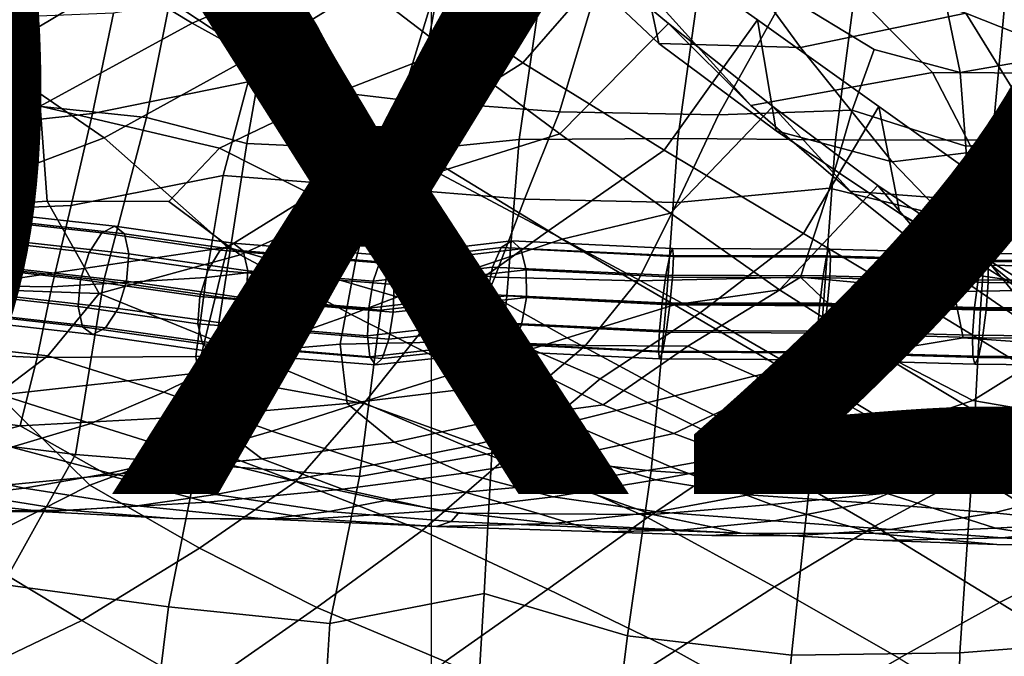
# Model space of a CAD drawing. Units: millimetres. Extents: x 4000 to 14000, y 4826 to 21557.
# Drawn here: x 5200 to 5260, y 5175 to 5214 of the extents above; entities that cross this region are included whole.
import ezdxf
from ezdxf.enums import TextEntityAlignment as Align

# ---------------------------------------------------------------- set-up
doc = ezdxf.new("R2010")
doc.units = ezdxf.units.MM
doc.layers.add('$PR - 3D FURNITURE', color=7, linetype='Continuous')
doc.styles.get("Standard").update_dxf_attribs({"font": 'arial.ttf'})

# ---------------------------------------------------------------- blocks, each defined once
blk = doc.blocks.new('3d Cushion Button 450x450x250 mm')
at = {"layer": '$PR - 3D FURNITURE'}
for points in [[(-37.146, -26.763, 255.06), (-27.762, -22.871, 248.852), (-22.244, -31.617, 252.665), (-31.975, -36.27, 259.474)], [(8.234, -30.83, 258.382), (0.973, -37.821, 261.005), (-6.089, -32.395, 253.991), (1.981, -25.448, 250.935)], [(5.03, -25.368, 222.352), (-2.547, -32.945, 221.981), (5.652, -38.585, 217.386), (12.618, -30.62, 216.759)], [(5.03, -25.368, 222.352), (12.618, -30.62, 216.759), (14.058, -37.409, 224.339), (7.849, -31.551, 230.25)], [(-18.729, -33.052, 222.313), (-25.126, -25.644, 222.194), (-33.429, -31.007, 217.212), (-27.439, -38.274, 218.076)], [(-22.244, -31.617, 252.665), (-12.905, -26.657, 246.647), (-6.089, -32.395, 253.991), (-14.778, -36.141, 261.815)], [(-10.314, -27.354, 226.543), (-18.729, -33.052, 222.313), (-11.011, -38.163, 217.082), (-2.547, -32.945, 221.981)], [(0.973, -37.821, 261.005), (8.234, -30.83, 258.382), (14.659, -36.176, 265.634), (7.939, -42.972, 268.161)], [(12.618, -30.62, 216.759), (5.652, -38.585, 217.386), (14.384, -43.98, 212.917), (20.154, -35.947, 211.413)], [(22.807, -37.641, 230.949), (17.529, -30.422, 235.878), (7.849, -31.551, 230.25), (14.058, -37.409, 224.339)], [(14.659, -36.176, 265.634), (8.234, -30.83, 258.382), (14.136, -35.033, 250.3), (19.74, -41.236, 257.61)], [(12.618, -30.62, 216.759), (20.154, -35.947, 211.413), (21.3, -42.803, 218.656), (14.058, -37.409, 224.339)], [(24.832, -32.979, 244.391), (17.529, -30.422, 235.878), (22.807, -37.641, 230.949), (33.025, -35.525, 236.011)], [(-14.778, -36.141, 261.815), (-24.165, -41.267, 271.707), (-31.975, -36.27, 259.474), (-22.244, -31.617, 252.665)], [(40.929, -37.742, 426.862), (40.692, -31.578, 428.397), (31.592, -34.013, 431.315), (32.677, -39.201, 427.681)], [(-25.559, -32.01, 12.511), (-15.699, -32.494, 12.243), (-17.595, -41.977, 14.421), (-27.276, -40.96, 13.089)], [(-15.699, -32.494, 12.243), (-9.81, -34.599, 21.52), (-11.385, -43.581, 23.359), (-17.595, -41.977, 14.421)], [(-6.492, -40.725, 268.81), (-14.778, -36.141, 261.815), (-6.089, -32.395, 253.991), (0.973, -37.821, 261.005)], [(-27.439, -38.274, 218.076), (-20.199, -43.217, 212.607), (-11.011, -38.163, 217.082), (-18.729, -33.052, 222.313)], [(5.652, -38.585, 217.386), (-2.547, -32.945, 221.981), (-11.011, -38.163, 217.082), (-2.596, -43.784, 211.75)], [(14.136, -35.033, 250.3), (24.832, -32.979, 244.391), (30.955, -39.199, 252.069), (19.74, -41.236, 257.61)], [(30.955, -39.199, 252.069), (24.832, -32.979, 244.391), (33.025, -35.525, 236.011), (42.435, -39.259, 244.167)], [(-19.627, -35.522, 430.249), (-20.923, -41.726, 425.394), (-11.32, -39.763, 422.626), (-9.781, -33.894, 428.14)], [(0.015, -34.836, 429.34), (-9.781, -33.894, 428.14), (-11.32, -39.763, 422.626), (-1.845, -40.882, 424.033)], [(0.015, -34.836, 429.34), (-1.845, -40.882, 424.033), (7.912, -41.611, 424.236), (10.246, -33.872, 426.183)], [(5.419, -43.322, 14.69), (-1.422, -44.03, 24.459), (0.285, -34.807, 21.966), (6.819, -33.721, 11.867)], [(16.553, -33.77, 10.095), (15.231, -43.271, 12.42), (5.419, -43.322, 14.69), (6.819, -33.721, 11.867)], [(7.912, -41.611, 424.236), (17.748, -41.811, 423.004), (21.861, -34.422, 426.738), (10.246, -33.872, 426.183)], [(24.968, -43.346, 10.714), (15.231, -43.271, 12.42), (16.553, -33.77, 10.095), (26.119, -34.523, 11.352)], [(31.592, -34.013, 431.315), (21.861, -34.422, 426.738), (27.366, -37.769, 424.116), (32.677, -39.201, 427.681)], [(26.119, -34.523, 11.352), (35.534, -33.732, 8.186), (34.651, -43.368, 10.056), (24.968, -43.346, 10.714)], [(34.651, -43.368, 10.056), (35.534, -33.732, 8.186), (45.16, -33.592, 7.878), (44.27, -43.269, 9.521)], [(-9.81, -34.599, 21.52), (0.285, -34.807, 21.966), (-1.422, -44.03, 24.459), (-11.385, -43.581, 23.359)], [(21.861, -34.422, 426.738), (17.748, -41.811, 423.004), (25.999, -41.508, 420.066), (27.366, -37.769, 424.116)], [(-30.628, -42.768, 426.329), (-20.923, -41.726, 425.394), (-19.627, -35.522, 430.249), (-29.436, -35.918, 429.871)], [(33.025, -35.525, 236.011), (22.807, -37.641, 230.949), (28.47, -44.716, 226.254), (37.97, -43.556, 231.553)], [(42.435, -39.259, 244.167), (33.025, -35.525, 236.011), (37.97, -43.556, 231.553), (48.46, -41.021, 233.755)], [(-24.165, -41.267, 271.707), (-37.132, -43.432, 276.361), (-42.503, -39.509, 265.705), (-31.975, -36.27, 259.474)], [(-14.778, -36.141, 261.815), (-6.492, -40.725, 268.81), (-13.091, -43.87, 276.957), (-24.165, -41.267, 271.707)], [(21.099, -41.291, 273.095), (14.768, -47.886, 275.662), (7.939, -42.972, 268.161), (14.659, -36.176, 265.634)], [(27.651, -41.293, 206.167), (20.154, -35.947, 211.413), (14.384, -43.98, 212.917), (22.997, -49.137, 208.47)], [(25.881, -46.51, 265.533), (21.099, -41.291, 273.095), (14.659, -36.176, 265.634), (19.74, -41.236, 257.61)], [(20.154, -35.947, 211.413), (27.651, -41.293, 206.167), (28.942, -47.892, 213.174), (21.3, -42.803, 218.656)], [(21.3, -42.803, 218.656), (28.47, -44.716, 226.254), (22.807, -37.641, 230.949), (14.058, -37.409, 224.339)], [(-36.073, -42.917, 214.156), (-29.911, -46.894, 209.904), (-20.199, -43.217, 212.607), (-27.439, -38.274, 218.076)], [(-2.596, -43.784, 211.75), (-11.011, -38.163, 217.082), (-20.199, -43.217, 212.607), (-12.595, -49.966, 205.524)], [(-6.492, -40.725, 268.81), (0.973, -37.821, 261.005), (7.939, -42.972, 268.161), (0.996, -45.17, 275.785)], [(33.023, -43.734, 423.259), (32.677, -39.201, 427.681), (27.366, -37.769, 424.116), (25.999, -41.508, 420.066)], [(40.929, -37.742, 426.862), (32.677, -39.201, 427.681), (33.023, -43.734, 423.259), (41.559, -43.216, 424.163)], [(5.652, -38.585, 217.386), (-2.596, -43.784, 211.75), (7.199, -48.986, 207.571), (14.384, -43.98, 212.917)], [(30.955, -39.199, 252.069), (35.119, -47.214, 258.421), (25.881, -46.51, 265.533), (19.74, -41.236, 257.61)], [(45.825, -45.669, 253.7), (35.119, -47.214, 258.421), (30.955, -39.199, 252.069), (42.435, -39.259, 244.167)], [(-22.253, -47.398, 419.68), (-12.844, -45.547, 417.231), (-11.32, -39.763, 422.626), (-20.923, -41.726, 425.394)], [(-3.494, -46.263, 418.102), (-1.845, -40.882, 424.033), (-11.32, -39.763, 422.626), (-12.844, -45.547, 417.231)], [(-5.571, -47.66, 283.248), (-13.091, -43.87, 276.957), (-6.492, -40.725, 268.81), (0.996, -45.17, 275.785)], [(-24.165, -41.267, 271.707), (-23.716, -47.144, 284.601), (-34.06, -47.827, 286.946), (-37.132, -43.432, 276.361)], [(-20.233, -52.027, 18.677), (-29.756, -50.959, 16.883), (-27.276, -40.96, 13.089), (-17.595, -41.977, 14.421)], [(-13.091, -43.87, 276.957), (-16.208, -47.153, 283.753), (-23.716, -47.144, 284.601), (-24.165, -41.267, 271.707)], [(5.768, -47.004, 418.489), (7.912, -41.611, 424.236), (-1.845, -40.882, 424.033), (-3.494, -46.263, 418.102)], [(14.768, -47.886, 275.662), (21.099, -41.291, 273.095), (27.591, -46.174, 280.763), (21.509, -52.604, 283.364)], [(27.591, -46.174, 280.763), (21.099, -41.291, 273.095), (25.881, -46.51, 265.533), (32.081, -51.479, 273.669)], [(31.455, -54.204, 203.876), (35.144, -46.634, 200.962), (27.651, -41.293, 206.167), (22.997, -49.137, 208.47)], [(36.805, -52.828, 207.881), (28.942, -47.892, 213.174), (27.651, -41.293, 206.167), (35.144, -46.634, 200.962)], [(-31.774, -47.784, 420.016), (-22.253, -47.398, 419.68), (-20.923, -41.726, 425.394), (-30.628, -42.768, 426.329)], [(7.912, -41.611, 424.236), (5.768, -47.004, 418.489), (15.184, -47.214, 417.449), (17.748, -41.811, 423.004)], [(24.595, -46.339, 414.736), (25.999, -41.508, 420.066), (17.748, -41.811, 423.004), (15.184, -47.214, 417.449)], [(25.999, -41.508, 420.066), (24.595, -46.339, 414.736), (33.26, -48.46, 417.951), (33.023, -43.734, 423.259)], [(-12.874, -53.081, 25.846), (-20.233, -52.027, 18.677), (-17.595, -41.977, 14.421), (-11.385, -43.581, 23.359)], [(14.768, -47.886, 275.662), (8.095, -49.479, 283.076), (0.996, -45.17, 275.785), (7.939, -42.972, 268.161)], [(21.3, -42.803, 218.656), (28.942, -47.892, 213.174), (34.613, -51.09, 220.964), (28.47, -44.716, 226.254)], [(-20.199, -43.217, 212.607), (-29.911, -46.894, 209.904), (-26.488, -52.025, 204.145), (-12.595, -49.966, 205.524)], [(-11.385, -43.581, 23.359), (-1.422, -44.03, 24.459), (-3.111, -53.867, 27.843), (-12.874, -53.081, 25.846)], [(0.483, -53.811, 201.47), (7.199, -48.986, 207.571), (-2.596, -43.784, 211.75), (-12.595, -49.966, 205.524)], [(-1.422, -44.03, 24.459), (5.419, -43.322, 14.69), (4.666, -52.986, 19.097), (-3.111, -53.867, 27.843)], [(15.231, -43.271, 12.42), (14.502, -53.47, 17.298), (4.666, -52.986, 19.097), (5.419, -43.322, 14.69)], [(24.228, -53.514, 16.368), (14.502, -53.47, 17.298), (15.231, -43.271, 12.42), (24.968, -43.346, 10.714)], [(34.651, -43.368, 10.056), (33.92, -53.782, 15.074), (24.228, -53.514, 16.368), (24.968, -43.346, 10.714)], [(34.613, -51.09, 220.964), (42.829, -51.301, 227.31), (37.97, -43.556, 231.553), (28.47, -44.716, 226.254)], [(41.559, -43.216, 424.163), (33.023, -43.734, 423.259), (33.26, -48.46, 417.951), (44.545, -48.009, 418.4)], [(33.92, -53.782, 15.074), (34.651, -43.368, 10.056), (44.27, -43.269, 9.521), (43.521, -53.88, 13.723)], [(-16.208, -47.153, 283.753), (-13.091, -43.87, 276.957), (-5.571, -47.66, 283.248), (-11.812, -50.442, 289.901)], [(16.608, -54.033, 203.607), (22.997, -49.137, 208.47), (14.384, -43.98, 212.917), (7.199, -48.986, 207.571)], [(-22.253, -47.398, 419.68), (-23.433, -52.426, 412.855), (-13.913, -51.85, 412.467), (-12.844, -45.547, 417.231)], [(-3.494, -46.263, 418.102), (-12.844, -45.547, 417.231), (-13.913, -51.85, 412.467), (-4.654, -50.777, 411.484)], [(8.095, -49.479, 283.076), (1.487, -51.692, 290.163), (-5.571, -47.66, 283.248), (0.996, -45.17, 275.785)], [(34.24, -50.658, 288.511), (28.253, -56.899, 291.313), (21.509, -52.604, 283.364), (27.591, -46.174, 280.763)], [(32.081, -51.479, 273.669), (38.623, -55.982, 281.852), (34.24, -50.658, 288.511), (27.591, -46.174, 280.763)], [(45.825, -45.669, 253.7), (49.754, -52.82, 260.546), (40.56, -52.686, 266.633), (35.119, -47.214, 258.421)], [(-3.494, -46.263, 418.102), (-4.654, -50.777, 411.484), (3.931, -51.833, 412.607), (5.768, -47.004, 418.489)], [(15.184, -47.214, 417.449), (12.761, -52.053, 411.541), (22.809, -51.833, 407.989), (24.595, -46.339, 414.736)], [(33.26, -48.46, 417.951), (24.595, -46.339, 414.736), (22.809, -51.833, 407.989), (32.279, -52.719, 411.878)], [(40.56, -52.686, 266.633), (32.081, -51.479, 273.669), (25.881, -46.51, 265.533), (35.119, -47.214, 258.421)], [(31.455, -54.204, 203.876), (39.529, -59.114, 199.096), (42.67, -51.779, 195.668), (35.144, -46.634, 200.962)], [(35.144, -46.634, 200.962), (42.67, -51.779, 195.668), (44.811, -57.501, 202.601), (36.805, -52.828, 207.881)], [(-31.597, -52.438, 296.567), (-34.06, -47.827, 286.946), (-23.716, -47.144, 284.601), (-20.521, -52.834, 296.039)], [(-22.253, -47.398, 419.68), (-31.774, -47.784, 420.016), (-32.907, -52.274, 413.018), (-23.433, -52.426, 412.855)], [(-20.521, -52.834, 296.039), (-23.716, -47.144, 284.601), (-16.208, -47.153, 283.753), (-11.812, -50.442, 289.901)], [(15.184, -47.214, 417.449), (5.768, -47.004, 418.489), (3.931, -51.833, 412.607), (12.761, -52.053, 411.541)], [(-19.551, -48.677, 17.362), (-20.35, -49.1, 19.284), (-29.428, -48.087, 17.579), (-29.061, -47.622, 15.576)], [(-18.939, -49.151, 15.793), (-19.551, -48.677, 17.362), (-29.061, -47.622, 15.576), (-28.882, -48.05, 13.925)], [(1.487, -51.692, 290.163), (-4.95, -54.129, 296.915), (-11.812, -50.442, 289.901), (-5.571, -47.66, 283.248)], [(8.095, -49.479, 283.076), (14.768, -47.886, 275.662), (21.509, -52.604, 283.364), (15.02, -53.526, 290.639)], [(36.805, -52.828, 207.881), (41.495, -56.707, 215.442), (34.613, -51.09, 220.964), (28.942, -47.892, 213.174)], [(44.545, -48.009, 418.4), (33.26, -48.46, 417.951), (32.279, -52.719, 411.878), (40.78, -52.589, 411.404)], [(-20.35, -49.1, 19.284), (-21.123, -50.305, 21.046), (-29.886, -49.32, 19.399), (-29.428, -48.087, 17.579)], [(-18.674, -50.397, 14.997), (-18.939, -49.151, 15.793), (-28.882, -48.05, 13.925), (-28.937, -49.26, 13.065)], [(-18.824, -52.083, 15.186), (-18.674, -50.397, 14.997), (-28.937, -49.26, 13.065), (-29.209, -50.928, 13.228)], [(-13.033, -50.158, 26.418), (-13.788, -51.365, 28.192), (-21.123, -50.305, 21.046), (-20.35, -49.1, 19.284)], [(-12.24, -49.73, 24.492), (-13.033, -50.158, 26.418), (-20.35, -49.1, 19.284), (-19.551, -48.677, 17.362)], [(-11.621, -50.199, 22.929), (-12.24, -49.73, 24.492), (-19.551, -48.677, 17.362), (-18.939, -49.151, 15.793)], [(-11.338, -51.442, 22.148), (-11.621, -50.199, 22.929), (-18.939, -49.151, 15.793), (-18.674, -50.397, 14.997)], [(16.608, -54.033, 203.607), (7.199, -48.986, 207.571), (0.483, -53.811, 201.47), (10.432, -58.1, 197.74)], [(31.455, -54.204, 203.876), (22.997, -49.137, 208.47), (16.608, -54.033, 203.607), (25.174, -58.991, 199.553)], [(-21.123, -50.305, 21.046), (-21.659, -51.967, 22.176), (-30.31, -50.99, 20.548), (-29.886, -49.32, 19.399)], [(-2.762, -50.486, 26.414), (-2.433, -51.001, 28.567), (-13.033, -50.158, 26.418), (-12.24, -49.73, 24.492)], [(-3.184, -50.877, 24.645), (-2.762, -50.486, 26.414), (-12.24, -49.73, 24.492), (-11.621, -50.199, 22.929)], [(4.326, -49.992, 16.19), (4.972, -49.583, 17.719), (-2.762, -50.486, 26.414), (-3.184, -50.877, 24.645)], [(4.972, -49.583, 17.719), (5.536, -50.087, 19.619), (-2.433, -51.001, 28.567), (-2.762, -50.486, 26.414)], [(1.487, -51.692, 290.163), (8.095, -49.479, 283.076), (15.02, -53.526, 290.639), (8.391, -55.565, 297.472)], [(14.73, -50.484, 14.289), (14.904, -50.062, 15.913), (4.972, -49.583, 17.719), (4.326, -49.992, 16.19)], [(14.904, -50.062, 15.913), (14.969, -50.553, 17.909), (5.536, -50.087, 19.619), (4.972, -49.583, 17.719)], [(-14.473, -57.763, 198.266), (-12.595, -49.966, 205.524), (-26.488, -52.025, 204.145), (-26.75, -59.105, 197.238)], [(-13.788, -51.365, 28.192), (-14.299, -53.029, 29.339), (-21.659, -51.967, 22.176), (-21.123, -50.305, 21.046)], [(-11.549, -56.475, 303.638), (-20.521, -52.834, 296.039), (-11.812, -50.442, 289.901), (-4.95, -54.129, 296.915)], [(-11.464, -53.127, 22.357), (-11.338, -51.442, 22.148), (-18.674, -50.397, 14.997), (-18.824, -52.083, 15.186)], [(-14.473, -57.763, 198.266), (-4.17, -59.621, 196.05), (0.483, -53.811, 201.47), (-12.595, -49.966, 205.524)], [(-2.433, -51.001, 28.567), (-2.285, -52.282, 30.528), (-13.788, -51.365, 28.192), (-13.033, -50.158, 26.418)], [(-3.587, -52.071, 23.733), (-3.184, -50.877, 24.645), (-11.621, -50.199, 22.929), (-11.338, -51.442, 22.148)], [(3.772, -51.204, 15.438), (4.326, -49.992, 16.19), (-3.184, -50.877, 24.645), (-3.587, -52.071, 23.733)], [(5.536, -50.087, 19.619), (5.869, -51.367, 21.383), (-2.285, -52.282, 30.528), (-2.433, -51.001, 28.567)], [(14.495, -51.708, 13.471), (14.73, -50.484, 14.289), (4.326, -49.992, 16.19), (3.772, -51.204, 15.438)], [(14.969, -50.553, 17.909), (14.907, -51.824, 19.746), (5.869, -51.367, 21.383), (5.536, -50.087, 19.619)], [(24.418, -50.514, 13.365), (24.585, -50.096, 14.989), (14.904, -50.062, 15.913), (14.73, -50.484, 14.289)], [(24.585, -50.096, 14.989), (24.654, -50.595, 16.984), (14.969, -50.553, 17.909), (14.904, -50.062, 15.913)], [(34.039, -50.768, 12.085), (34.266, -50.357, 13.7), (24.585, -50.096, 14.989), (24.418, -50.514, 13.365)], [(34.266, -50.357, 13.7), (34.4, -50.864, 15.686), (24.654, -50.595, 16.984), (24.585, -50.096, 14.989)], [(43.601, -50.854, 10.747), (43.803, -50.448, 12.365), (34.266, -50.357, 13.7), (34.039, -50.768, 12.085)], [(43.803, -50.448, 12.365), (43.927, -50.962, 14.349), (34.4, -50.864, 15.686), (34.266, -50.357, 13.7)], [(-21.966, -62.766, 22.866), (-31.6, -61.575, 20.055), (-29.756, -50.959, 16.883), (-20.233, -52.027, 18.677)], [(-21.659, -51.967, 22.176), (-21.81, -53.646, 22.37), (-30.583, -52.652, 20.716), (-30.31, -50.99, 20.548)], [(-19.349, -53.753, 16.313), (-18.824, -52.083, 15.186), (-29.209, -50.928, 13.228), (-29.626, -52.604, 14.371)], [(-5.621, -55.972, 406.201), (-4.654, -50.777, 411.484), (-13.913, -51.85, 412.467), (-14.546, -56.731, 405.572)], [(-4.654, -50.777, 411.484), (-5.621, -55.972, 406.201), (2.261, -55.802, 406.876), (3.931, -51.833, 412.607)], [(24.2, -51.737, 12.545), (24.418, -50.514, 13.365), (14.73, -50.484, 14.289), (14.495, -51.708, 13.471)], [(24.654, -50.595, 16.984), (24.608, -51.873, 18.819), (14.907, -51.824, 19.746), (14.969, -50.553, 17.909)], [(33.779, -51.989, 11.269), (34.039, -50.768, 12.085), (24.418, -50.514, 13.365), (24.2, -51.737, 12.545)], [(34.4, -50.864, 15.686), (34.403, -52.15, 17.512), (24.608, -51.873, 18.819), (24.654, -50.595, 16.984)], [(28.253, -56.899, 291.313), (34.24, -50.658, 288.511), (40.947, -54.848, 296.303), (34.987, -60.938, 299.407)], [(43.377, -52.072, 9.926), (43.601, -50.854, 10.747), (34.039, -50.768, 12.085), (33.779, -51.989, 11.269)], [(45.385, -60.111, 290.006), (40.947, -54.848, 296.303), (34.24, -50.658, 288.511), (38.623, -55.982, 281.852)], [(43.927, -50.962, 14.349), (43.941, -52.256, 16.17), (34.403, -52.15, 17.512), (34.4, -50.864, 15.686)], [(-2.285, -52.282, 30.528), (-2.358, -53.984, 31.771), (-14.299, -53.029, 29.339), (-13.788, -51.365, 28.192)], [(-3.862, -53.748, 23.921), (-3.587, -52.071, 23.733), (-11.338, -51.442, 22.148), (-11.464, -53.127, 22.357)], [(1.487, -51.692, 290.163), (8.391, -55.565, 297.472), (1.901, -57.606, 304.154), (-4.95, -54.129, 296.915)], [(3.457, -52.894, 15.667), (3.772, -51.204, 15.438), (-3.587, -52.071, 23.733), (-3.862, -53.748, 23.921)], [(5.869, -51.367, 21.383), (5.88, -53.078, 22.537), (-2.358, -53.984, 31.771), (-2.285, -52.282, 30.528)], [(14.263, -53.406, 13.678), (14.495, -51.708, 13.471), (3.772, -51.204, 15.438), (3.457, -52.894, 15.667)], [(14.907, -51.824, 19.746), (14.737, -53.534, 20.929), (5.88, -53.078, 22.537), (5.869, -51.367, 21.383)], [(40.56, -52.686, 266.633), (46.849, -56.835, 274.998), (38.623, -55.982, 281.852), (32.081, -51.479, 273.669)], [(42.829, -51.301, 227.31), (34.613, -51.09, 220.964), (41.495, -56.707, 215.442), (48.254, -58.411, 222.663)], [(-33.96, -56.333, 405.23), (-24.349, -56.781, 404.53), (-23.433, -52.426, 412.855), (-32.907, -52.274, 413.018)], [(-14.546, -56.731, 405.572), (-13.913, -51.85, 412.467), (-23.433, -52.426, 412.855), (-24.349, -56.781, 404.53)], [(-21.966, -62.766, 22.866), (-20.233, -52.027, 18.677), (-12.874, -53.081, 25.846), (-14.491, -63.363, 30.811)], [(-14.299, -53.029, 29.339), (-14.426, -54.707, 29.552), (-21.81, -53.646, 22.37), (-21.659, -51.967, 22.176)], [(-11.964, -54.8, 23.502), (-11.464, -53.127, 22.357), (-18.824, -52.083, 15.186), (-19.349, -53.753, 16.313)], [(9.517, -56.038, 406.55), (12.761, -52.053, 411.541), (3.931, -51.833, 412.607), (2.261, -55.802, 406.876)], [(22.809, -51.833, 407.989), (12.761, -52.053, 411.541), (9.517, -56.038, 406.55), (15.852, -56.081, 402.963)], [(23.991, -53.438, 12.748), (24.2, -51.737, 12.545), (14.495, -51.708, 13.471), (14.263, -53.406, 13.678)], [(24.608, -51.873, 18.819), (24.46, -53.59, 20), (14.737, -53.534, 20.929), (14.907, -51.824, 19.746)], [(27.645, -56.447, 403.999), (22.809, -51.833, 407.989), (15.852, -56.081, 402.963), (21.289, -58.502, 399.087)], [(32.857, -55.565, 407.647), (32.279, -52.719, 411.878), (22.809, -51.833, 407.989), (27.645, -56.447, 403.999)], [(33.558, -53.692, 11.473), (33.779, -51.989, 11.269), (24.2, -51.737, 12.545), (23.991, -53.438, 12.748)], [(34.403, -52.15, 17.512), (34.276, -53.873, 18.688), (24.46, -53.59, 20), (24.608, -51.873, 18.819)], [(43.194, -53.776, 10.121), (43.377, -52.072, 9.926), (33.779, -51.989, 11.269), (33.558, -53.692, 11.473)], [(43.941, -52.256, 16.17), (43.842, -53.984, 17.339), (34.276, -53.873, 18.688), (34.403, -52.15, 17.512)], [(-31.161, -55.832, 304.874), (-31.597, -52.438, 296.567), (-20.521, -52.834, 296.039), (-23.675, -56.682, 306.109)], [(-21.81, -53.646, 22.37), (-21.536, -54.893, 21.574), (-30.633, -53.861, 19.856), (-30.583, -52.652, 20.716)], [(-20.112, -54.957, 18.075), (-19.349, -53.753, 16.313), (-29.626, -52.604, 14.371), (-30.079, -53.837, 16.191)], [(-20.521, -52.834, 296.039), (-11.549, -56.475, 303.638), (-16.515, -58.932, 311.276), (-23.675, -56.682, 306.109)], [(3.467, -54.609, 16.816), (3.457, -52.894, 15.667), (-3.862, -53.748, 23.921), (-3.934, -55.457, 25.161)], [(14.097, -55.121, 14.855), (14.263, -53.406, 13.678), (3.457, -52.894, 15.667), (3.467, -54.609, 16.816)], [(21.509, -52.604, 283.364), (28.253, -56.899, 291.313), (21.76, -57.492, 298.372), (15.02, -53.526, 290.639)], [(32.279, -52.719, 411.878), (32.857, -55.565, 407.647), (38.976, -56.011, 405.642), (40.78, -52.589, 411.404)], [(-14.491, -63.363, 30.811), (-12.874, -53.081, 25.846), (-3.111, -53.867, 27.843), (-4.431, -64.128, 28.332)], [(-2.358, -53.984, 31.771), (-2.631, -55.656, 31.963), (-14.426, -54.707, 29.552), (-14.299, -53.029, 29.339)], [(-3.934, -55.457, 25.161), (-3.862, -53.748, 23.921), (-11.464, -53.127, 22.357), (-11.964, -54.8, 23.502)], [(-4.431, -64.128, 28.332), (-3.111, -53.867, 27.843), (4.666, -52.986, 19.097), (3.737, -62.701, 19.788)], [(5.88, -53.078, 22.537), (5.567, -54.764, 22.771), (-2.631, -55.656, 31.963), (-2.358, -53.984, 31.771)], [(14.502, -53.47, 17.298), (13.574, -63.792, 18.041), (3.737, -62.701, 19.788), (4.666, -52.986, 19.097)], [(14.737, -53.534, 20.929), (14.505, -55.227, 21.141), (5.567, -54.764, 22.771), (5.88, -53.078, 22.537)], [(13.574, -63.792, 18.041), (14.502, -53.47, 17.298), (24.228, -53.514, 16.368), (23.378, -64.469, 19.906)], [(23.847, -55.159, 13.922), (23.991, -53.438, 12.748), (14.263, -53.406, 13.678), (14.097, -55.121, 14.855)], [(24.228, -53.514, 16.368), (33.92, -53.782, 15.074), (33.341, -64.696, 19.574), (23.378, -64.469, 19.906)], [(33.435, -55.418, 12.642), (33.558, -53.692, 11.473), (23.991, -53.438, 12.748), (23.847, -55.159, 13.922)], [(-21.536, -54.893, 21.574), (-20.912, -55.374, 20.002), (-30.447, -54.296, 18.2), (-30.633, -53.861, 19.856)], [(-20.912, -55.374, 20.002), (-20.112, -54.957, 18.075), (-30.079, -53.837, 16.191), (-30.447, -54.296, 18.2)], [(-14.426, -54.707, 29.552), (-14.133, -55.953, 28.771), (-21.536, -54.893, 21.574), (-21.81, -53.646, 22.37)], [(-12.709, -56.009, 25.277), (-11.964, -54.8, 23.502), (-19.349, -53.753, 16.313), (-20.112, -54.957, 18.075)], [(10.432, -58.1, 197.74), (0.483, -53.811, 201.47), (-4.17, -59.621, 196.05), (4.778, -62.868, 192.525)], [(8.391, -55.565, 297.472), (15.02, -53.526, 290.639), (21.76, -57.492, 298.372), (15.04, -59.163, 305.055)], [(10.432, -58.1, 197.74), (19.386, -62.566, 193.933), (25.174, -58.991, 199.553), (16.608, -54.033, 203.607)], [(24.46, -53.59, 20), (24.252, -55.286, 20.208), (14.505, -55.227, 21.141), (14.737, -53.534, 20.929)], [(34.276, -53.873, 18.688), (34.056, -55.571, 18.896), (24.252, -55.286, 20.208), (24.46, -53.59, 20)], [(33.92, -53.782, 15.074), (43.521, -53.88, 13.723), (42.976, -64.532, 16.779), (33.341, -64.696, 19.574)], [(43.099, -55.508, 11.282), (43.194, -53.776, 10.121), (33.558, -53.692, 11.473), (33.435, -55.418, 12.642)], [(43.842, -53.984, 17.339), (43.659, -55.683, 17.54), (34.056, -55.571, 18.896), (34.276, -53.873, 18.688)], [(-2.631, -55.656, 31.963), (-3.032, -56.849, 31.05), (-14.133, -55.953, 28.771), (-14.426, -54.707, 29.552)], [(1.901, -57.606, 304.154), (-4.265, -59.541, 310.789), (-11.549, -56.475, 303.638), (-4.95, -54.129, 296.915)], [(3.8, -55.888, 18.579), (3.467, -54.609, 16.816), (-3.934, -55.457, 25.161), (-3.785, -56.738, 27.121)], [(14.039, -56.392, 16.691), (14.097, -55.121, 14.855), (3.467, -54.609, 16.816), (3.8, -55.888, 18.579)], [(39.529, -59.114, 199.096), (31.455, -54.204, 203.876), (25.174, -58.991, 199.553), (33.458, -63.932, 195.31)], [(-14.133, -55.953, 28.771), (-13.504, -56.43, 27.206), (-20.912, -55.374, 20.002), (-21.536, -54.893, 21.574)], [(-13.504, -56.43, 27.206), (-12.709, -56.009, 25.277), (-20.112, -54.957, 18.075), (-20.912, -55.374, 20.002)], [(-3.785, -56.738, 27.121), (-3.934, -55.457, 25.161), (-11.964, -54.8, 23.502), (-12.709, -56.009, 25.277)], [(5.567, -54.764, 22.771), (5.013, -55.975, 22.02), (-3.032, -56.849, 31.05), (-2.631, -55.656, 31.963)], [(14.505, -55.227, 21.141), (14.274, -56.451, 20.322), (5.013, -55.975, 22.02), (5.567, -54.764, 22.771)], [(23.806, -56.437, 15.756), (23.847, -55.159, 13.922), (14.097, -55.121, 14.855), (14.039, -56.392, 16.691)], [(24.252, -55.286, 20.208), (24.038, -56.509, 19.387), (14.274, -56.451, 20.322), (14.505, -55.227, 21.141)], [(33.443, -56.705, 14.467), (33.435, -55.418, 12.642), (23.847, -55.159, 13.922), (23.806, -56.437, 15.756)], [(34.056, -55.571, 18.896), (33.8, -56.792, 18.08), (24.038, -56.509, 19.387), (24.252, -55.286, 20.208)], [(34.987, -60.938, 299.407), (40.947, -54.848, 296.303), (47.821, -58.543, 304.089), (41.807, -64.41, 307.71)], [(-31.161, -55.832, 304.874), (-23.675, -56.682, 306.109), (-26.793, -59.023, 313.155), (-31.089, -57.783, 310.078)], [(-5.621, -55.972, 406.201), (-5.199, -59.636, 399.706), (2.209, -58.724, 401.524), (2.261, -55.802, 406.876)], [(4.366, -56.387, 20.485), (3.8, -55.888, 18.579), (-3.785, -56.738, 27.121), (-3.455, -57.246, 29.278)], [(8.391, -55.565, 297.472), (15.04, -59.163, 305.055), (8.458, -60.805, 311.607), (1.901, -57.606, 304.154)], [(9.517, -56.038, 406.55), (2.261, -55.802, 406.876), (2.209, -58.724, 401.524), (7.229, -58.011, 402.553)], [(14.104, -56.877, 18.693), (14.039, -56.392, 16.691), (3.8, -55.888, 18.579), (4.366, -56.387, 20.485)], [(33.457, -59.435, 400.521), (38.976, -56.011, 405.642), (32.857, -55.565, 407.647), (27.645, -56.447, 403.999)], [(43.118, -56.802, 13.101), (43.099, -55.508, 11.282), (33.435, -55.418, 12.642), (33.443, -56.705, 14.467)], [(43.659, -55.683, 17.54), (43.441, -56.902, 16.717), (33.8, -56.792, 18.08), (34.056, -55.571, 18.896)], [(-24.349, -56.781, 404.53), (-33.96, -56.333, 405.23), (-35.251, -59.73, 396.942), (-25.394, -61.007, 393.877)], [(-16.515, -58.932, 311.276), (-11.549, -56.475, 303.638), (-4.265, -59.541, 310.789), (-9.84, -61.331, 317.55)], [(-5.621, -55.972, 406.201), (-14.546, -56.731, 405.572), (-13.961, -60.385, 397.202), (-5.199, -59.636, 399.706)], [(-3.032, -56.849, 31.05), (-3.455, -57.246, 29.278), (-13.504, -56.43, 27.206), (-14.133, -55.953, 28.771)], [(-3.455, -57.246, 29.278), (-3.785, -56.738, 27.121), (-12.709, -56.009, 25.277), (-13.504, -56.43, 27.206)], [(5.013, -55.975, 22.02), (4.366, -56.387, 20.485), (-3.455, -57.246, 29.278), (-3.032, -56.849, 31.05)], [(14.274, -56.451, 20.322), (14.104, -56.877, 18.693), (4.366, -56.387, 20.485), (5.013, -55.975, 22.02)], [(10.614, -59.717, 399.981), (15.852, -56.081, 402.963), (9.517, -56.038, 406.55), (7.229, -58.011, 402.553)], [(15.852, -56.081, 402.963), (10.614, -59.717, 399.981), (14.982, -61.479, 395.768), (21.289, -58.502, 399.087)], [(23.876, -56.931, 17.757), (23.806, -56.437, 15.756), (14.039, -56.392, 16.691), (14.104, -56.877, 18.693)], [(24.038, -56.509, 19.387), (23.876, -56.931, 17.757), (14.104, -56.877, 18.693), (14.274, -56.451, 20.322)], [(26.607, -61.736, 395.098), (33.457, -59.435, 400.521), (27.645, -56.447, 403.999), (21.289, -58.502, 399.087)], [(33.576, -57.207, 16.458), (33.443, -56.705, 14.467), (23.806, -56.437, 15.756), (23.876, -56.931, 17.757)], [(33.8, -56.792, 18.08), (33.576, -57.207, 16.458), (23.876, -56.931, 17.757), (24.038, -56.509, 19.387)], [(48.573, -56.825, 403.041), (38.976, -56.011, 405.642), (33.457, -59.435, 400.521), (40.77, -60.701, 395.062)], [(-23.675, -56.682, 306.109), (-16.515, -58.932, 311.276), (-21.034, -60.854, 318.147), (-26.793, -59.023, 313.155)], [(-25.394, -61.007, 393.877), (-13.961, -60.385, 397.202), (-14.546, -56.731, 405.572), (-24.349, -56.781, 404.53)], [(34.987, -60.938, 299.407), (28.403, -61.222, 306.285), (21.76, -57.492, 298.372), (28.253, -56.899, 291.313)], [(43.243, -57.312, 15.091), (43.118, -56.802, 13.101), (33.443, -56.705, 14.467), (33.576, -57.207, 16.458)], [(43.441, -56.902, 16.717), (43.243, -57.312, 15.091), (33.576, -57.207, 16.458), (33.8, -56.792, 18.08)], [(-14.473, -57.763, 198.266), (-26.75, -59.105, 197.238), (-21.092, -64.662, 191.631), (-14.377, -62.202, 194.002)], [(-14.473, -57.763, 198.266), (-14.377, -62.202, 194.002), (-8.357, -64.452, 191.405), (-4.17, -59.621, 196.05)], [(8.458, -60.805, 311.607), (2.166, -62.279, 317.974), (-4.265, -59.541, 310.789), (1.901, -57.606, 304.154)], [(21.572, -62.32, 312.96), (15.04, -59.163, 305.055), (21.76, -57.492, 298.372), (28.403, -61.222, 306.285)], [(10.614, -59.717, 399.981), (7.229, -58.011, 402.553), (2.209, -58.724, 401.524), (4.67, -60.503, 396.226)], [(13.356, -66.657, 188.79), (19.386, -62.566, 193.933), (10.432, -58.1, 197.74), (4.778, -62.868, 192.525)], [(-16.515, -58.932, 311.276), (-9.84, -61.331, 317.55), (-14.869, -62.787, 324.108), (-21.034, -60.854, 318.147)], [(-2.299, -62.02, 392.997), (4.67, -60.503, 396.226), (2.209, -58.724, 401.524), (-5.199, -59.636, 399.706)], [(21.289, -58.502, 399.087), (14.982, -61.479, 395.768), (19.758, -63.24, 391.281), (26.607, -61.736, 395.098)], [(33.458, -63.932, 195.31), (25.174, -58.991, 199.553), (19.386, -62.566, 193.933), (27.399, -67.193, 189.825)], [(-36.512, -64.456, 192.298), (-28.912, -68.613, 187.37), (-21.092, -64.662, 191.631), (-26.75, -59.105, 197.238)], [(-25.934, -62.324, 324.586), (-31.308, -60.484, 318.669), (-26.793, -59.023, 313.155), (-21.034, -60.854, 318.147)], [(-9.84, -61.331, 317.55), (-4.265, -59.541, 310.789), (2.166, -62.279, 317.974), (-3.551, -63.413, 324.179)], [(14.802, -63.534, 319.412), (8.458, -60.805, 311.607), (15.04, -59.163, 305.055), (21.572, -62.32, 312.96)], [(33.457, -59.435, 400.521), (26.607, -61.736, 395.098), (31.958, -63.59, 387.473), (40.77, -60.701, 395.062)], [(33.458, -63.932, 195.31), (41.256, -68.86, 190.837), (47.479, -64.049, 194.233), (39.529, -59.114, 199.096)], [(-25.394, -61.007, 393.877), (-35.251, -59.73, 396.942), (-37.312, -61.66, 390.934), (-33.093, -63.046, 386.173)], [(-10.456, -63.044, 388.889), (-2.299, -62.02, 392.997), (-5.199, -59.636, 399.706), (-13.961, -60.385, 397.202)], [(-8.357, -64.452, 191.405), (-0.563, -67.466, 187.913), (4.778, -62.868, 192.525), (-4.17, -59.621, 196.05)], [(14.982, -61.479, 395.768), (10.614, -59.717, 399.981), (4.67, -60.503, 396.226), (8.82, -62.822, 391.425)], [(-25.394, -61.007, 393.877), (-19.968, -64.045, 383.714), (-10.456, -63.044, 388.889), (-13.961, -60.385, 397.202)], [(8.82, -62.822, 391.425), (4.67, -60.503, 396.226), (-2.299, -62.02, 392.997), (2.001, -63.934, 386.606)], [(8.458, -60.805, 311.607), (14.802, -63.534, 319.412), (8.152, -64.55, 325.477), (2.166, -62.279, 317.974)], [(41.356, -64.732, 381.119), (49.139, -62.361, 388.805), (40.77, -60.701, 395.062), (31.958, -63.59, 387.473)], [(-33.093, -63.046, 386.173), (-29.945, -65.009, 376.392), (-19.968, -64.045, 383.714), (-25.394, -61.007, 393.877)], [(-21.034, -60.854, 318.147), (-14.869, -62.787, 324.108), (-19.874, -63.935, 330.77), (-25.934, -62.324, 324.586)], [(-9.84, -61.331, 317.55), (-3.551, -63.413, 324.179), (-8.666, -64.357, 330.345), (-14.869, -62.787, 324.108)], [(35.104, -64.33, 314.498), (28.107, -65.155, 321.143), (21.572, -62.32, 312.96), (28.403, -61.222, 306.285)], [(28.403, -61.222, 306.285), (34.987, -60.938, 299.407), (41.807, -64.41, 307.71), (35.104, -64.33, 314.498)], [(-33.643, -71.748, 24.39), (-31.6, -61.575, 20.055), (-21.966, -62.766, 22.866), (-26.453, -70.794, 31.785)], [(-5.49, -64.913, 381.166), (2.001, -63.934, 386.606), (-2.299, -62.02, 392.997), (-10.456, -63.044, 388.889)], [(13.862, -64.345, 386.416), (19.758, -63.24, 391.281), (14.982, -61.479, 395.768), (8.82, -62.822, 391.425)], [(26.607, -61.736, 395.098), (19.758, -63.24, 391.281), (23.778, -64.165, 386.947), (31.958, -63.59, 387.473)], [(-25.934, -62.324, 324.586), (-19.874, -63.935, 330.77), (-25.138, -64.861, 337.624), (-31.381, -63.534, 330.829)], [(-14.316, -68.565, 187.671), (-8.357, -64.452, 191.405), (-14.377, -62.202, 194.002), (-21.092, -64.662, 191.631)], [(8.152, -64.55, 325.477), (2.1, -65.11, 330.859), (-3.551, -63.413, 324.179), (2.166, -62.279, 317.974)], [(21.203, -70.939, 184.756), (27.399, -67.193, 189.825), (19.386, -62.566, 193.933), (13.356, -66.657, 188.79)], [(21.006, -65.861, 327.686), (14.802, -63.534, 319.412), (21.572, -62.32, 312.96), (28.107, -65.155, 321.143)], [(-14.491, -63.363, 30.811), (-16.24, -72.181, 29.155), (-26.453, -70.794, 31.785), (-21.966, -62.766, 22.866)], [(-13.844, -65.721, 374.869), (-5.49, -64.913, 381.166), (-10.456, -63.044, 388.889), (-19.968, -64.045, 383.714)], [(-19.874, -63.935, 330.77), (-14.869, -62.787, 324.108), (-8.666, -64.357, 330.345), (-13.335, -65.244, 337.086)], [(-6.262, -73.206, 26.839), (-4.431, -64.128, 28.332), (3.737, -62.701, 19.788), (3.268, -71.354, 29.448)], [(-0.563, -67.466, 187.913), (7.192, -71.093, 183.804), (13.356, -66.657, 188.79), (4.778, -62.868, 192.525)], [(8.82, -62.822, 391.425), (2.001, -63.934, 386.606), (7.537, -65.393, 380.669), (13.862, -64.345, 386.416)], [(3.268, -71.354, 29.448), (3.737, -62.701, 19.788), (13.574, -63.792, 18.041), (12.115, -73.966, 25.119)], [(13.862, -64.345, 386.416), (19.588, -65.264, 381.78), (23.778, -64.165, 386.947), (19.758, -63.24, 391.281)], [(-37.323, -64.563, 337.486), (-31.381, -63.534, 330.829), (-25.138, -64.861, 337.624), (-30.871, -65.552, 344.772)], [(-6.262, -73.206, 26.839), (-16.24, -72.181, 29.155), (-14.491, -63.363, 30.811), (-4.431, -64.128, 28.332)], [(-8.666, -64.357, 330.345), (-3.551, -63.413, 324.179), (2.1, -65.11, 330.859), (-2.821, -65.625, 336.023)], [(13.674, -66.482, 333.723), (8.152, -64.55, 325.477), (14.802, -63.534, 319.412), (21.006, -65.861, 327.686)], [(22.256, -75.169, 24.577), (12.115, -73.966, 25.119), (13.574, -63.792, 18.041), (23.378, -64.469, 19.906)], [(23.778, -64.165, 386.947), (19.588, -65.264, 381.78), (26.859, -65.757, 378.311), (31.958, -63.59, 387.473)], [(26.859, -65.757, 378.311), (34.742, -66.375, 372.975), (41.356, -64.732, 381.119), (31.958, -63.59, 387.473)], [(-19.968, -64.045, 383.714), (-29.945, -65.009, 376.392), (-22.444, -66.212, 367.626), (-13.844, -65.721, 374.869)], [(-19.874, -63.935, 330.77), (-13.335, -65.244, 337.086), (-18.169, -65.949, 344.451), (-25.138, -64.861, 337.624)], [(-0.563, -67.466, 187.913), (-8.357, -64.452, 191.405), (-14.316, -68.565, 187.671), (-7.077, -72.229, 183.211)], [(-6.306, -66.293, 342.734), (-13.335, -65.244, 337.086), (-8.666, -64.357, 330.345), (-2.821, -65.625, 336.023)], [(7.537, -65.393, 380.669), (2.001, -63.934, 386.606), (-5.49, -64.913, 381.166), (0.508, -66.228, 374.076)], [(13.935, -66.308, 375.22), (19.588, -65.264, 381.78), (13.862, -64.345, 386.416), (7.537, -65.393, 380.669)], [(35.104, -71.922, 185.439), (41.256, -68.86, 190.837), (33.458, -63.932, 195.31), (27.399, -67.193, 189.825)], [(28.107, -65.155, 321.143), (35.104, -64.33, 314.498), (41.979, -66.905, 322.815), (34.85, -67.332, 329.57)], [(41.979, -66.905, 322.815), (35.104, -64.33, 314.498), (41.807, -64.41, 307.71), (48.761, -67.326, 316.11)], [(-36.523, -65.785, 366.793), (-29.976, -66.265, 359.55), (-22.444, -66.212, 367.626), (-29.945, -65.009, 376.392)], [(-18.169, -65.949, 344.451), (-23.796, -66.31, 352.085), (-30.871, -65.552, 344.772), (-25.138, -64.861, 337.624)], [(-21.092, -64.662, 191.631), (-28.912, -68.613, 187.37), (-21.593, -73.025, 183.396), (-14.316, -68.565, 187.671)], [(-7.311, -66.738, 366.525), (0.508, -66.228, 374.076), (-5.49, -64.913, 381.166), (-13.844, -65.721, 374.869)], [(2.1, -65.11, 330.859), (8.152, -64.55, 325.477), (13.674, -66.482, 333.723), (6.691, -66.445, 337.687)], [(33.341, -64.696, 19.574), (32.655, -75.018, 23.722), (22.256, -75.169, 24.577), (23.378, -64.469, 19.906)], [(32.655, -75.018, 23.722), (33.341, -64.696, 19.574), (42.976, -64.532, 16.779), (42.726, -74.241, 23.91)], [(49.417, -65.722, 374.729), (41.356, -64.732, 381.119), (34.742, -66.375, 372.975), (42.333, -67.163, 366.938)], [(-23.796, -66.31, 352.085), (-29.976, -66.265, 359.55), (-37.002, -65.868, 351.829), (-30.871, -65.552, 344.772)], [(-10.121, -66.766, 351.073), (-18.169, -65.949, 344.451), (-13.335, -65.244, 337.086), (-6.306, -66.293, 342.734)], [(1.675, -66.397, 340.138), (1.219, -66.919, 346.624), (-6.306, -66.293, 342.734), (-2.821, -65.625, 336.023)], [(6.691, -66.445, 337.687), (1.675, -66.397, 340.138), (-2.821, -65.625, 336.023), (2.1, -65.11, 330.859)], [(7.537, -65.393, 380.669), (0.508, -66.228, 374.076), (7.512, -67.041, 367.479), (13.935, -66.308, 375.22)], [(26.859, -65.757, 378.311), (19.588, -65.264, 381.78), (13.935, -66.308, 375.22), (21.186, -66.875, 370.504)], [(28.107, -65.155, 321.143), (34.85, -67.332, 329.57), (27.412, -67.658, 336.504), (21.006, -65.861, 327.686)], [(-23.796, -66.31, 352.085), (-15.958, -66.721, 359.377), (-22.444, -66.212, 367.626), (-29.976, -66.265, 359.55)], [(-18.169, -65.949, 344.451), (-10.121, -66.766, 351.073), (-15.958, -66.721, 359.377), (-23.796, -66.31, 352.085)], [(-7.311, -66.738, 366.525), (-13.844, -65.721, 374.869), (-22.444, -66.212, 367.626), (-15.958, -66.721, 359.377)], [(-7.311, -66.738, 366.525), (0.323, -67.221, 357.393), (7.512, -67.041, 367.479), (0.508, -66.228, 374.076)], [(13.674, -66.482, 333.723), (21.006, -65.861, 327.686), (27.412, -67.658, 336.504), (19.131, -67.64, 344.017)], [(26.859, -65.757, 378.311), (21.186, -66.875, 370.504), (28.373, -67.402, 365.234), (34.742, -66.375, 372.975)], [(0.323, -67.221, 357.393), (-7.311, -66.738, 366.525), (-15.958, -66.721, 359.377), (-10.121, -66.766, 351.073)], [(-10.121, -66.766, 351.073), (-6.306, -66.293, 342.734), (1.219, -66.919, 346.624), (0.323, -67.221, 357.393)], [(1.675, -66.397, 340.138), (6.691, -66.445, 337.687), (9.386, -67.268, 345.773), (1.219, -66.919, 346.624)], [(13.674, -66.482, 333.723), (19.131, -67.64, 344.017), (9.386, -67.268, 345.773), (6.691, -66.445, 337.687)], [(21.203, -70.939, 184.756), (13.356, -66.657, 188.79), (7.192, -71.093, 183.804), (15.055, -74.888, 180.136)], [(15.403, -67.45, 362.766), (21.186, -66.875, 370.504), (13.935, -66.308, 375.22), (7.512, -67.041, 367.479)], [(22.284, -67.804, 358.032), (28.373, -67.402, 365.234), (21.186, -66.875, 370.504), (15.403, -67.45, 362.766)], [(28.373, -67.402, 365.234), (35.255, -67.916, 359.144), (42.333, -67.163, 366.938), (34.742, -66.375, 372.975)], [(-7.077, -72.229, 183.211), (0.852, -75.552, 178.537), (7.192, -71.093, 183.804), (-0.563, -67.466, 187.913)], [(0.323, -67.221, 357.393), (1.219, -66.919, 346.624), (9.386, -67.268, 345.773), (10.581, -67.558, 354.584)], [(15.403, -67.45, 362.766), (7.512, -67.041, 367.479), (0.323, -67.221, 357.393), (10.581, -67.558, 354.584)], [(17.32, -67.77, 352.264), (10.581, -67.558, 354.584), (9.386, -67.268, 345.773), (19.131, -67.64, 344.017)], [(15.403, -67.45, 362.766), (10.581, -67.558, 354.584), (17.32, -67.77, 352.264), (22.284, -67.804, 358.032)], [(21.203, -70.939, 184.756), (28.903, -75.341, 180.571), (35.104, -71.922, 185.439), (27.399, -67.193, 189.825)], [(35.255, -67.916, 359.144), (28.373, -67.402, 365.234), (22.284, -67.804, 358.032), (27.904, -68.083, 351.526)], [(34.924, -68.339, 344.664), (27.412, -67.658, 336.504), (34.85, -67.332, 329.57), (42.032, -68.481, 337.872)], [(41.979, -66.905, 322.815), (49.064, -68.688, 331.165), (42.032, -68.481, 337.872), (34.85, -67.332, 329.57)], [(35.255, -67.916, 359.144), (42.243, -68.404, 352.631), (49.569, -67.832, 360.505), (42.333, -67.163, 366.938)], [(19.131, -67.64, 344.017), (27.904, -68.083, 351.526), (22.284, -67.804, 358.032), (17.32, -67.77, 352.264)], [(34.924, -68.339, 344.664), (27.904, -68.083, 351.526), (19.131, -67.64, 344.017), (27.412, -67.658, 336.504)], [(34.924, -68.339, 344.664), (42.243, -68.404, 352.631), (35.255, -67.916, 359.144), (27.904, -68.083, 351.526)], [(-37.009, -73.324, 182.636), (-29.668, -76.886, 177.999), (-21.593, -73.025, 183.396), (-28.912, -68.613, 187.37)], [(-7.077, -72.229, 183.211), (-14.316, -68.565, 187.671), (-21.593, -73.025, 183.396), (-14.264, -77.251, 178.596)], [(49.307, -68.981, 346.029), (42.243, -68.404, 352.631), (34.924, -68.339, 344.664), (42.032, -68.481, 337.872)], [(42.726, -76.668, 180.833), (48.954, -73.771, 186.118), (41.256, -68.86, 190.837), (35.104, -71.922, 185.439)], [(-27.801, -80.518, 38.933), (-26.453, -70.794, 31.785), (-16.24, -72.181, 29.155), (-17.482, -82.396, 35.537)], [(15.055, -74.888, 180.136), (7.192, -71.093, 183.804), (0.852, -75.552, 178.537), (8.646, -78.983, 175.153)], [(28.903, -75.341, 180.571), (21.203, -70.939, 184.756), (15.055, -74.888, 180.136), (22.525, -79.033, 175.95)], [(-6.844, -82.419, 35.452), (-6.262, -73.206, 26.839), (3.268, -71.354, 29.448), (2.741, -80.268, 38.259)], [(10.919, -83.426, 33.537), (2.741, -80.268, 38.259), (3.268, -71.354, 29.448), (12.115, -73.966, 25.119)], [(-6.844, -82.419, 35.452), (-17.482, -82.396, 35.537), (-16.24, -72.181, 29.155), (-6.262, -73.206, 26.839)], [(-14.264, -77.251, 178.596), (-6.147, -81.195, 171.948), (0.852, -75.552, 178.537), (-7.077, -72.229, 183.211)], [(36.343, -79.953, 176.01), (42.726, -76.668, 180.833), (35.104, -71.922, 185.439), (28.903, -75.341, 180.571)], [(-22.942, -81.548, 173.711), (-14.264, -77.251, 178.596), (-21.593, -73.025, 183.396), (-29.668, -76.886, 177.999)], [(10.919, -83.426, 33.537), (12.115, -73.966, 25.119), (22.256, -75.169, 24.577), (21.218, -85.762, 34.207)], [(42.64, -83.43, 31.738), (32.463, -84.459, 32.13), (32.655, -75.018, 23.722), (42.726, -74.241, 23.91)], [(8.646, -78.983, 175.153), (16.013, -82.678, 171.159), (22.525, -79.033, 175.95), (15.055, -74.888, 180.136)], [(21.218, -85.762, 34.207), (22.256, -75.169, 24.577), (32.655, -75.018, 23.722), (32.463, -84.459, 32.13)]]:
    blk.add_3dface(points, dxfattribs=at)
for tag, p in [('MODEL', (0.919, 95.426)), ('CODE', (0.919, 15.105)), ('DIMENSION', (0.919, -65.215)), ('DESCRIPTION', (0.919, -145.536))]:
    blk.add_attdef(tag, text='', height=50, dxfattribs=at).set_placement(p, align=Align.CENTER)

msp = doc.modelspace()

# ---------------------------------------------------------------- linework, layer by layer
msp.add_line((5225, 5375), (5225, 5125))

# ---------------------------------------------------------------- block references
at = {"layer": '$PR - 3D FURNITURE'}
ref = msp.add_blockref('3d Cushion Button 450x450x250 mm', (5225, 5250), dxfattribs=at)
ref.add_attrib('DIMENSION', '450x450x250 mm ', dxfattribs={"height": 50}).set_placement((5225.919, 5184.785), align=Align.CENTER)

doc.saveas('drawing.dxf')
